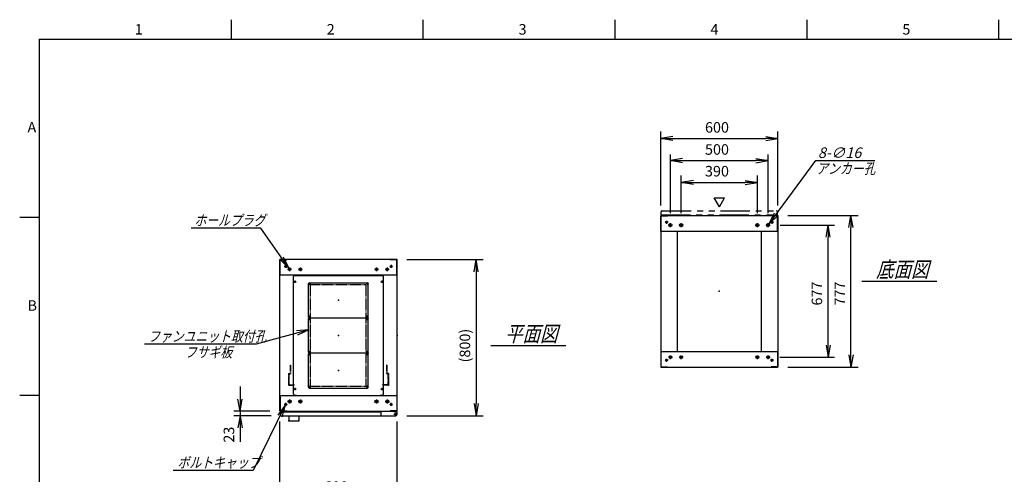
# Model space of a CAD drawing. Units: millimetres. Extents: x 0 to 398, y 1 to 284.
# Drawn here: x 0 to 252, y 168 to 284 of the extents above; entities that cross this region are included whole.
import ezdxf

# ---------------------------------------------------------------- set-up
doc = ezdxf.new("R2010")
doc.units = ezdxf.units.MM
doc.header["$MEASUREMENT"] = 0
for name, pattern in [('CENTER', [12, 7.5, -1.5, 1.5, -1.5]), ('DASHED', [4.5, 3, -1.5]), ('PHANTOM', [15, 7.5, -1.5, 1.5, -1.5, 1.5, -1.5])]:
    doc.linetypes.add(name, pattern=pattern)
doc.styles.get("Standard").update_dxf_attribs({"font": 'txt', "bigfont": 'EXTFONT'})
doc.dimstyles.get("Standard").update_dxf_attribs({"dimtxt": 0.18, "dimasz": 0.18, "dimexe": 0.18, "dimexo": 0.0625, "dimgap": 0.09, "dimtad": 0, "dimtih": 1, "dimtoh": 1, "dimdec": 4, "dimzin": 0, "dimdsep": 46, "dimtxsty": 'Standard', "dimcen": 0.09, "dimadec": 0, "dimazin": 0, "dimtfac": 1, "dimtdec": 4, "dimtofl": 0, "dimtmove": 0, "dimatfit": 3, "dimfxl": 1, "dimtolj": 1, "dimtzin": 0, "dimarcsym": 0})

# ---------------------------------------------------------------- blocks, each defined once
blk = doc.blocks.new('DTL0007')
at = {"color": 0, "linetype": 'Continuous'}
for p, q in [((-230, 300.9), (-225, 305.9)), ((-225, 305.9), (-214, 305.9)), ((-214, 307.5), (-214, 305.9)), ((-214, 307.5), (214, 307.5)), ((214, 307.5), (214, 305.9)), ((214, 305.9), (225, 305.9)), ((225, 305.9), (230, 300.9)), ((-230, -300.9), (-230, 300.9)), ((230, -300.9), (230, 300.9)), ((-225, -305.9), (-230, -300.9)), ((225, -305.9), (230, -300.9)), ((-225, -305.9), (-214, -305.9)), ((-214, -305.9), (-214, -307.5)), ((-214, -307.5), (214, -307.5)), ((214, -305.9), (225, -305.9)), ((214, -305.9), (214, -307.5))]:
    blk.add_line(p, q, dxfattribs=at)
at = {"color": 0, "linetype": 'CENTER'}
for p, q in [((-228.04, 275), (-216.96, 275)), ((-222.5, 280.54), (-222.5, 269.46)), ((-142.96, 265), (-152.04, 265)), ((-147.5, 269.54), (-147.5, 260.46)), ((152.04, 265), (142.96, 265)), ((147.5, 269.54), (147.5, 260.46)), ((216.96, 275), (228.04, 275)), ((222.5, 280.54), (222.5, 269.46)), ((-142.96, 95), (-152.04, 95)), ((-142.96, 85), (-152.04, 85)), ((-147.5, 99.54), (-147.5, 90.46)), ((-147.5, 89.54), (-147.5, 80.46)), ((152.04, 95), (142.96, 95)), ((152.04, 85), (142.96, 85)), ((147.5, 99.54), (147.5, 90.46)), ((147.5, 89.54), (147.5, 80.46)), ((-142.96, -85), (-152.04, -85)), ((-142.96, -95), (-152.04, -95)), ((-147.5, -80.46), (-147.5, -89.54)), ((-147.5, -90.46), (-147.5, -99.54)), ((152.04, -85), (142.96, -85)), ((152.04, -95), (142.96, -95)), ((147.5, -80.46), (147.5, -89.54)), ((147.5, -90.46), (147.5, -99.54)), ((-228.04, -275), (-216.96, -275)), ((-222.5, -269.46), (-222.5, -280.54)), ((-142.96, -265), (-152.04, -265)), ((-147.5, -260.46), (-147.5, -269.54)), ((152.04, -265), (142.96, -265)), ((147.5, -260.46), (147.5, -269.54)), ((216.96, -275), (228.04, -275)), ((222.5, -269.46), (222.5, -280.54))]:
    blk.add_line(p, q, dxfattribs=at)
at = {"color": 0, "linetype": 'DASHED'}
for p, q in [((-142.5, 260), (142.5, 260)), ((-142.5, -260), (-142.5, 260)), ((142.5, -260), (142.5, 260)), ((-142.5, -260), (142.5, -260))]:
    blk.add_line(p, q, dxfattribs=at)
at = {"color": 0, "linetype": 'Continuous'}
for centre, radius in [((-222.5, 275), 3), ((-147.5, 265), 2), ((147.5, 265), 2), ((222.5, 275), 3), ((-147.5, 95), 2), ((-147.5, 85), 2), ((147.5, 95), 2), ((147.5, 85), 2), ((-147.5, -85), 2), ((-147.5, -95), 2), ((147.5, -85), 2), ((147.5, -95), 2), ((-222.5, -275), 3), ((-147.5, -265), 2), ((147.5, -265), 2), ((222.5, -275), 3)]:
    blk.add_circle(centre, radius, dxfattribs=at)
at = {"color": 0}
blk.add_point((0, 0), dxfattribs=at)
blk = doc.blocks.new('DTL0001')
at = {"color": 0, "linetype": 'CENTER'}
for p, q in [((-140.96, 85), (-154.04, 85)), ((-147.5, 91.54), (-147.5, 78.46)), ((154.04, 85), (140.96, 85)), ((147.5, 91.54), (147.5, 78.46)), ((-140.96, -85), (-154.04, -85)), ((-147.5, -78.46), (-147.5, -91.54)), ((154.04, -85), (140.96, -85)), ((147.5, -78.46), (147.5, -91.54))]:
    blk.add_line(p, q, dxfattribs=at)
at = {"color": 0, "linetype": 'Continuous'}
for p, q in [((-152.5, 86), (-152.5, -86)), ((-148.5, 90), (148.5, 90)), ((152.5, 86), (152.5, -86)), ((-148.5, -90), (148.5, -90))]:
    blk.add_line(p, q, dxfattribs=at)
for centre in [(-147.5, 85), (147.5, 85), (-147.5, -85), (147.5, -85)]:
    blk.add_circle(centre, 4, dxfattribs=at)
for centre, start, end in [((-148.5, 86), 90, 180), ((148.5, 86), 0, 90), ((-148.5, -86), 180, 270), ((148.5, -86), 270, 360)]:
    blk.add_arc(centre, 4, start, end, dxfattribs=at)
at = {"color": 0}
for p in [(-147.5, 85), (147.5, 85), (0, 0), (-147.5, -85), (147.5, -85)]:
    blk.add_point(p, dxfattribs=at)
blk = doc.blocks.new('DTL0012')
at = {"color": 0, "linetype": 'DASHED'}
for p, q in [((-512, -60), (-512, 0)), ((-512, 0), (-482, 0)), ((-482, -2.3), (-482, 0)), ((-30, -2.3), (-30, 0)), ((0, 0), (-30, 0)), ((0, -60), (0, 0)), ((-509.7, -2.3), (-482, -2.3)), ((-509.7, -57.7), (-509.7, -2.3)), ((-2.3, -2.3), (-30, -2.3)), ((-2.3, -57.7), (-2.3, -2.3)), ((-512, -60), (-503.8, -60)), ((-509.7, -57.7), (-501.5, -57.7)), ((-503.8, -102), (-503.8, -60)), ((-501.5, -102), (-501.5, -57.7)), ((-10.5, -102), (-10.5, -57.7)), ((-2.3, -57.7), (-10.5, -57.7)), ((0, -60), (-8.2, -60)), ((-8.2, -102), (-8.2, -60)), ((-503.8, -102), (-501.5, -102)), ((-8.2, -102), (-10.5, -102))]:
    blk.add_line(p, q, dxfattribs=at)
at = {"color": 0}
blk.add_point((0, 0), dxfattribs=at)
blk = doc.blocks.new('_Open')
at = {"color": 0, "linetype": 'ByBlock', "lineweight": -2}
for p, q in [((-1, 0.166667), (0, 0)), ((-1, -0.166667), (0, 0)), ((0, 0), (-1, 0))]:
    blk.add_line(p, q, dxfattribs=at)
blk = doc.blocks.new('*D32')
at = {"color": 0, "lineweight": -2}
for p, q in [((66.61, 145.73), (66.61, 181.04)), ((96.61, 145.73), (96.61, 181.04)), ((69.73, 161.48), (93.5, 161.48))]:
    blk.add_line(p, q, dxfattribs=at)
at = {"layer": 'Defpoints', "color": 0}
for p in [(96.61, 161.48), (66.61, 143.19), (96.61, 143.19)]:
    blk.add_point(p, dxfattribs=at)
at = {"color": 0, "lineweight": -2, "xscale": 3.113999999999999, "yscale": 3.113999999999999, "zscale": 3.113999999999999, "rotation": 180}
blk.add_blockref('_Open', (66.61, 161.48), dxfattribs=at)
at = {"color": 0, "lineweight": -2, "xscale": 3.113999999999999, "yscale": 3.113999999999999, "zscale": 3.113999999999999}
blk.add_blockref('_Open', (96.61, 161.48), dxfattribs=at)
at = {"color": 7, "insert": (77.96, 162.16), "char_height": 2.7, "attachment_point": 7}
blk.add_mtext('600', dxfattribs=at)
blk = doc.blocks.new('*D39')
at = {"color": 0, "lineweight": -2}
for p, q in [((196.65, 233.85), (214.64, 233.85)), ((212.84, 198.11), (212.84, 230.73)), ((196.65, 195), (214.64, 195))]:
    blk.add_line(p, q, dxfattribs=at)
at = {"layer": 'Defpoints', "color": 0}
for p in [(194.11, 233.85), (212.84, 233.85), (194.11, 195)]:
    blk.add_point(p, dxfattribs=at)
at = {"color": 0, "lineweight": -2, "xscale": 3.113999999999999, "yscale": 3.113999999999999, "zscale": 3.113999999999999}
for p, rotation in [((212.84, 233.85), 89.99999999999996), ((212.84, 195), 269.9999999999999)]:
    blk.add_blockref('_Open', p, dxfattribs=dict(at, rotation=rotation))
at = {"color": 7, "insert": (212.16, 210.77), "char_height": 2.7, "attachment_point": 7, "rotation": 90}
blk.add_mtext('777', dxfattribs=at)
blk = doc.blocks.new('*D40')
at = {"color": 0, "lineweight": -2}
for p, q in [((194.68, 231.35), (208.6, 231.35)), ((206.98, 200.61), (206.98, 228.23)), ((194.63, 197.5), (208.6, 197.5))]:
    blk.add_line(p, q, dxfattribs=at)
at = {"layer": 'Defpoints', "color": 0}
for p in [(192.14, 231.35), (206.98, 231.35), (192.09, 197.5)]:
    blk.add_point(p, dxfattribs=at)
at = {"color": 0, "lineweight": -2, "xscale": 3.113999999999999, "yscale": 3.113999999999999, "zscale": 3.113999999999999}
for p, rotation in [((206.98, 231.35), 90), ((206.98, 197.5), 270)]:
    blk.add_blockref('_Open', p, dxfattribs=dict(at, rotation=rotation))
at = {"color": 7, "insert": (206.3, 210.77), "char_height": 2.7, "attachment_point": 7, "rotation": 90}
blk.add_mtext('677', dxfattribs=at)
blk = doc.blocks.new('*D41')
at = {"color": 0, "lineweight": -2}
for p, q in [((164.11, 236.39), (164.11, 255.34)), ((194.11, 236.39), (194.11, 255.34)), ((167.23, 253.54), (191, 253.54))]:
    blk.add_line(p, q, dxfattribs=at)
at = {"layer": 'Defpoints', "color": 0}
for p in [(194.11, 253.54), (164.11, 233.85), (194.11, 233.85)]:
    blk.add_point(p, dxfattribs=at)
at = {"color": 0, "lineweight": -2, "xscale": 3.113999999999999, "yscale": 3.113999999999999, "zscale": 3.113999999999999, "rotation": 180}
blk.add_blockref('_Open', (164.11, 253.54), dxfattribs=at)
at = {"color": 0, "lineweight": -2, "xscale": 3.113999999999999, "yscale": 3.113999999999999, "zscale": 3.113999999999999}
blk.add_blockref('_Open', (194.11, 253.54), dxfattribs=at)
at = {"color": 7, "insert": (175.46, 254.21), "char_height": 2.7, "attachment_point": 7}
blk.add_mtext('600', dxfattribs=at)
blk = doc.blocks.new('*D42')
at = {"color": 0, "lineweight": -2}
for p, q in [((166.61, 234.41), (166.61, 249.5)), ((169.73, 247.88), (188.5, 247.88)), ((191.61, 234.41), (191.61, 249.5))]:
    blk.add_line(p, q, dxfattribs=at)
at = {"layer": 'Defpoints', "color": 0}
for p in [(191.61, 247.88), (166.61, 231.87), (191.61, 231.87)]:
    blk.add_point(p, dxfattribs=at)
at = {"color": 0, "lineweight": -2, "xscale": 3.113999999999999, "yscale": 3.113999999999999, "zscale": 3.113999999999999, "rotation": 180}
blk.add_blockref('_Open', (166.61, 247.88), dxfattribs=at)
at = {"color": 0, "lineweight": -2, "xscale": 3.113999999999999, "yscale": 3.113999999999999, "zscale": 3.113999999999999}
blk.add_blockref('_Open', (191.61, 247.88), dxfattribs=at)
at = {"color": 7, "insert": (175.46, 248.55), "char_height": 2.7, "attachment_point": 7}
blk.add_mtext('500', dxfattribs=at)
blk = doc.blocks.new('*D43')
at = {"color": 0, "lineweight": -2}
for p, q in [((169.36, 234.41), (169.36, 244.12)), ((172.48, 242.32), (185.75, 242.32)), ((188.86, 234.41), (188.86, 244.12))]:
    blk.add_line(p, q, dxfattribs=at)
at = {"layer": 'Defpoints', "color": 0}
for p in [(188.86, 242.32), (169.36, 231.87), (188.86, 231.87)]:
    blk.add_point(p, dxfattribs=at)
at = {"color": 0, "lineweight": -2, "xscale": 3.113999999999999, "yscale": 3.113999999999999, "zscale": 3.113999999999999, "rotation": 180}
blk.add_blockref('_Open', (169.36, 242.32), dxfattribs=at)
at = {"color": 0, "lineweight": -2, "xscale": 3.113999999999999, "yscale": 3.113999999999999, "zscale": 3.113999999999999}
blk.add_blockref('_Open', (188.86, 242.32), dxfattribs=at)
at = {"color": 7, "insert": (175.46, 242.99), "char_height": 2.7, "attachment_point": 7}
blk.add_mtext('390', dxfattribs=at)
blk = doc.blocks.new('SYM0003')
at = {"color": 7, "linetype": 'Continuous'}
for p, q in [((0, 0), (12.01, 16.21)), ((12.01, 16.21), (27.11, 16.21)), ((0, 0), (1.41, 2.83)), ((0, 0), (2.29, 2.18))]:
    blk.add_line(p, q, dxfattribs=at)
at = {"color": 7, "insert": (12.52, 16.89), "char_height": 2.7, "attachment_point": 7}
blk.add_mtext('{\\W1;\\Q15;8-∅16}', dxfattribs=at)
blk = doc.blocks.new('*D45')
at = {"color": 0, "lineweight": -2}
for p, q in [((99.15, 222.54), (118.66, 222.54)), ((116.86, 219.43), (116.86, 185.66)), ((99.15, 182.54), (118.66, 182.54))]:
    blk.add_line(p, q, dxfattribs=at)
at = {"layer": 'Defpoints', "color": 0}
for p in [(96.61, 222.54), (96.61, 182.54), (116.86, 182.54)]:
    blk.add_point(p, dxfattribs=at)
at = {"color": 0, "lineweight": -2, "xscale": 3.113999999999999, "yscale": 3.113999999999999, "zscale": 3.113999999999999}
for p, rotation in [((116.86, 222.54), 90.00000000000004), ((116.86, 182.54), 270.0000000000001)]:
    blk.add_blockref('_Open', p, dxfattribs=dict(at, rotation=rotation))
at = {"color": 7, "insert": (116.18, 196.19), "char_height": 2.7, "attachment_point": 7, "rotation": 90}
blk.add_mtext('(800)', dxfattribs=at)
blk = doc.blocks.new('*D46')
at = {"color": 7, "linetype": 'Continuous'}
for p, q in [((56.44, 190.04), (56.44, 176.19)), ((56.44, 183.69), (55.89, 186.81)), ((56.44, 183.69), (56.99, 186.81)), ((64.07, 183.69), (54.82, 183.69)), ((64.42, 182.54), (54.82, 182.54)), ((56.44, 182.54), (55.89, 179.43)), ((56.44, 182.54), (56.99, 179.43)), ((56.44, 182.54), (56.44, 175.87))]:
    blk.add_line(p, q, dxfattribs=at)
at = {"layer": 'Defpoints', "color": 0}
for p in [(56.44, 182.54), (66.61, 183.69), (66.96, 182.54)]:
    blk.add_point(p, dxfattribs=at)
at = {"color": 7, "insert": (55.76, 175.64), "char_height": 2.7, "attachment_point": 7, "rotation": 90}
blk.add_mtext('23', dxfattribs=at)
blk = doc.blocks.new('SYM0008')
at = {"color": 7, "linetype": 'Continuous'}
for p, q in [((0, 0), (-8.23, -16.7)), ((0, 0), (-1.87, -2.55)), ((0, 0), (-0.88, -3.04)), ((-8.23, -16.7), (-28.73, -16.7))]:
    blk.add_line(p, q, dxfattribs=at)
at = {"color": 7, "insert": (-27.61, -16.02), "char_height": 2.7, "attachment_point": 7}
blk.add_mtext('{\\W0.822222;\\Q15;ボルトキャップ}', dxfattribs=at)
blk = doc.blocks.new('SYM0009')
at = {"color": 7, "linetype": 'Continuous'}
for p, q in [((-7.21, 10.25), (-25.01, 10.25)), ((0, 0), (-7.21, 10.25)), ((0, 0), (-1.34, 2.86)), ((0, 0), (-2.24, 2.23))]:
    blk.add_line(p, q, dxfattribs=at)
at = {"color": 7, "insert": (-24.19, 10.92), "char_height": 2.7, "attachment_point": 7}
blk.add_mtext('{\\W0.822222;\\Q15;ホールプラグ}', dxfattribs=at)
blk = doc.blocks.new('SYM0010')
at = {"color": 7, "linetype": 'Continuous'}
for p, q in [((0, 0), (-13.46, -3.72)), ((0, 0), (-3.15, -0.3)), ((0, 0), (-2.85, -1.36)), ((-13.46, -3.72), (-42.06, -3.72))]:
    blk.add_line(p, q, dxfattribs=at)
at = {"color": 7, "insert": (-41.12, -3.05), "char_height": 2.7, "attachment_point": 7}
blk.add_mtext('{\\W0.822222;\\Q15;ファンユニット取付孔}', dxfattribs=at)

msp = doc.modelspace()

# ---------------------------------------------------------------- linework, layer by layer
at = {"color": 7, "linetype": 'Continuous'}
for p, q in [((54.13, 284), (54.13, 279)), ((103.25, 284), (103.25, 279)), ((152.38, 284), (152.38, 279)), ((201.5, 284), (201.5, 279)), ((250.63, 284), (250.63, 279)), ((5, 279), (398, 279)), ((5, 279), (5, 5)), ((179.14, 236.07), (177.84, 238.32)), ((177.84, 238.32), (180.44, 238.32)), ((179.14, 236.07), (180.44, 238.32)), ((5, 233.33), (0, 233.33)), ((164.11, 233.85), (194.11, 233.85)), ((164.11, 233.85), (164.11, 195)), ((164.19, 233.77), (165.86, 233.77)), ((164.19, 229.85), (164.19, 233.77)), ((165.86, 233.77), (165.86, 233.85)), ((192.36, 233.77), (192.36, 233.85)), ((194.03, 233.77), (192.36, 233.77)), ((194.03, 229.85), (194.03, 233.77)), ((194.11, 233.85), (194.11, 195)), ((164.11, 229.85), (194.11, 229.85)), ((168.36, 229.85), (168.36, 199)), ((189.86, 229.85), (189.86, 199)), ((96.61, 222.54), (66.61, 222.54)), ((66.61, 183.69), (66.61, 222.54)), ((66.69, 218.54), (66.69, 222.46)), ((66.69, 222.46), (68.36, 222.46)), ((68.36, 222.46), (68.36, 222.54)), ((94.86, 222.46), (94.86, 222.54)), ((96.53, 222.46), (94.86, 222.46)), ((96.53, 218.54), (96.53, 222.46)), ((96.61, 183.69), (96.61, 222.54)), ((96.61, 218.54), (66.61, 218.54)), ((215.61, 217.02), (234.8, 217.02)), ((120.61, 200.52), (139.8, 200.52)), ((164.11, 199), (194.11, 199)), ((164.19, 199), (164.19, 195.08)), ((194.03, 199), (194.03, 195.08)), ((164.11, 195), (194.11, 195)), ((164.19, 195.08), (165.86, 195.08)), ((165.86, 195.08), (165.86, 195)), ((192.36, 195.08), (192.36, 195)), ((194.03, 195.08), (192.36, 195.08)), ((5, 187.67), (0, 187.67)), ((66.61, 187.69), (96.61, 187.69)), ((66.69, 187.69), (66.69, 183.77)), ((92.43, 187.69), (95.68, 187.69)), ((96.53, 187.69), (96.53, 183.77)), ((66.61, 183.69), (96.61, 183.69)), ((66.69, 183.77), (68.36, 183.77)), ((66.71, 183.54), (66.71, 182.79)), ((66.71, 183.54), (92.43, 183.54)), ((66.96, 182.54), (96.28, 182.54)), ((68.36, 183.77), (68.36, 183.69)), ((68.94, 182.54), (68.94, 181.44)), ((71.44, 182.54), (71.44, 181.44)), ((92.43, 183.69), (92.43, 182.79)), ((94.86, 183.77), (94.86, 183.69)), ((96.53, 183.77), (94.86, 183.77)), ((95.68, 183.69), (95.68, 183.58)), ((95.68, 183.58), (96.28, 183.58)), ((96.41, 183.54), (96.52, 183.54)), ((96.52, 183.54), (96.52, 183.41)), ((96.53, 183.33), (96.53, 182.79)), ((69.19, 181.19), (71.19, 181.19))]:
    msp.add_line(p, q, dxfattribs=at)
at = {"color": 7, "linetype": 'PHANTOM'}
for p, q in [((164.21, 234), (164.21, 234.75)), ((164.46, 235), (193.78, 235)), ((194.03, 234), (194.03, 234.75)), ((164.21, 234), (194.03, 234))]:
    msp.add_line(p, q, dxfattribs=at)
at = {"color": 7, "linetype": 'CENTER'}
for p, q in [((165.99, 232.1), (165.24, 232.1)), ((165.61, 232.47), (165.61, 231.72)), ((192.24, 232.1), (192.99, 232.1)), ((192.61, 232.47), (192.61, 231.72)), ((167.14, 231.35), (166.09, 231.35)), ((166.61, 230.82), (166.61, 231.87)), ((169.89, 231.35), (168.84, 231.35)), ((169.36, 230.82), (169.36, 231.87)), ((188.34, 231.35), (189.39, 231.35)), ((188.86, 230.82), (188.86, 231.87)), ((191.09, 231.35), (192.14, 231.35)), ((191.61, 230.82), (191.61, 231.87)), ((68.49, 220.79), (67.74, 220.79)), ((68.11, 221.17), (68.11, 220.42)), ((69.59, 220.04), (68.64, 220.04)), ((69.11, 220.52), (69.11, 219.57)), ((72.34, 220.04), (71.39, 220.04)), ((71.86, 220.52), (71.86, 219.57)), ((90.89, 220.04), (91.84, 220.04)), ((91.36, 220.52), (91.36, 219.57)), ((93.64, 220.04), (94.59, 220.04)), ((94.11, 220.52), (94.11, 219.57)), ((94.74, 220.79), (95.49, 220.79)), ((95.11, 221.17), (95.11, 220.42)), ((165.99, 196.75), (165.24, 196.75)), ((165.61, 196.37), (165.61, 197.12)), ((167.09, 197.5), (166.14, 197.5)), ((166.61, 197.02), (166.61, 197.97)), ((169.84, 197.5), (168.89, 197.5)), ((169.36, 197.02), (169.36, 197.97)), ((188.39, 197.5), (189.34, 197.5)), ((188.86, 197.02), (188.86, 197.97)), ((191.14, 197.5), (192.09, 197.5)), ((191.61, 197.02), (191.61, 197.97)), ((192.24, 196.75), (192.99, 196.75)), ((192.61, 196.37), (192.61, 197.12)), ((69.11, 186.72), (69.11, 185.67)), ((71.86, 186.72), (71.86, 185.67)), ((91.36, 186.72), (91.36, 185.67)), ((94.11, 186.72), (94.11, 185.67)), ((68.49, 185.44), (67.74, 185.44)), ((68.11, 185.07), (68.11, 185.82)), ((69.64, 186.19), (68.59, 186.19)), ((72.39, 186.19), (71.34, 186.19)), ((90.84, 186.19), (91.89, 186.19)), ((93.59, 186.19), (94.64, 186.19)), ((94.74, 185.44), (95.49, 185.44)), ((95.11, 185.07), (95.11, 185.82)), ((95.81, 182.94), (96.51, 182.94)), ((95.82, 182.94), (96.5, 182.94)), ((96.16, 183.3), (96.16, 182.59)), ((96.16, 183.28), (96.16, 182.6))]:
    msp.add_line(p, q, dxfattribs=at)
at = {"color": 7, "linetype": 'Continuous'}
for centre, radius in [((165.61, 232.1), 0.25), ((192.61, 232.1), 0.25), ((166.61, 231.35), 0.4), ((169.36, 231.35), 0.4), ((188.86, 231.35), 0.4), ((191.61, 231.35), 0.4), ((68.11, 220.79), 0.25), ((69.11, 220.04), 0.35), ((71.86, 220.04), 0.35), ((91.36, 220.04), 0.35), ((94.11, 220.04), 0.35), ((95.11, 220.79), 0.25), ((165.61, 196.75), 0.25), ((166.61, 197.5), 0.35), ((169.36, 197.5), 0.35), ((188.86, 197.5), 0.35), ((191.61, 197.5), 0.35), ((192.61, 196.75), 0.25), ((69.11, 186.19), 0.4), ((71.86, 186.19), 0.4), ((91.36, 186.19), 0.4), ((94.11, 186.19), 0.4), ((68.11, 185.44), 0.25), ((95.11, 185.44), 0.25), ((96.16, 182.94), 0.212), ((96.16, 182.94), 0.212)]:
    msp.add_circle(centre, radius, dxfattribs=at)
at = {"color": 7, "linetype": 'PHANTOM'}
for centre, start, end in [((164.46, 234.75), 90, 180), ((193.78, 234.75), 0, 90)]:
    msp.add_arc(centre, 0.25, start, end, dxfattribs=at)
at = {"color": 7, "linetype": 'Continuous'}
for centre, start, end in [((66.96, 182.79), 180, 270), ((92.68, 182.79), 180, 270), ((96.28, 183.33), 0, 90), ((96.28, 182.79), 270, 360), ((69.19, 181.44), 180, 270), ((71.19, 181.44), 270, 360)]:
    msp.add_arc(centre, 0.25, start, end, dxfattribs=at)
at = {"color": 7}
for p in [(179.11, 214.42), (81.61, 212.12), (81.61, 203.12), (96.61, 203.12), (81.61, 194.12), (68.94, 181.19), (71.44, 181.19)]:
    msp.add_point(p, dxfattribs=at)

# ---------------------------------------------------------------- block references
for name, p in [('SYM0003', (191.85, 231.67)), ('SYM0009', (68.91, 220.33)), ('SYM0010', (73.99, 204.57)), ('SYM0008', (68, 185.22))]:
    msp.add_blockref(name, p, dxfattribs=at)
at = {"color": 7, "xscale": 0.05}
for name, p, yscale in [('DTL0007', (81.61, 203.12), 0.05), ('DTL0001', (81.61, 212.12), -0.05), ('DTL0001', (81.61, 203.12), -0.05), ('DTL0001', (81.61, 194.12), -0.05), ('DTL0012', (94.41, 190.37), -0.05)]:
    msp.add_blockref(name, p, dxfattribs=dict(at, yscale=yscale))

# ---------------------------------------------------------------- texts
at = {"color": 7, "attachment_point": 7}
for s, insert, char_height in [('{\\W1;1}', (29.49, 280.18), 2.7), ('{\\W1;2}', (78.62, 280.18), 2.7), ('{\\W1;3}', (127.74, 280.18), 2.7), ('{\\W1;4}', (176.87, 280.18), 2.7), ('{\\W1;5}', (225.99, 280.18), 2.7), ('{\\W1;A}', (2, 255.1), 2.7), ('{\\W0.822222;\\Q15;アンカー孔}', (203.94, 244.51), 2.7), ('{\\W0.822222;\\Q15;底面図}', (219.26, 218.02), 4), ('{\\W1;B}', (2, 209.43), 2.7), ('{\\W0.822222;\\Q15;平面図}', (124.26, 201.52), 4), ('{\\W0.822222;\\Q15;フサギ板}', (42.3, 197.47), 2.7)]:
    msp.add_mtext(s, dxfattribs=dict(at, insert=insert, char_height=char_height))

# ---------------------------------------------------------------- dimensions: what is measured, and where the dimension line sits
at = {"color": 7}
for base, p1, p2, angle, text, override, picture, middle in [((194.11, 253.54), (164.11, 233.85), (194.11, 233.85), 180, '600', {"dimtxt": 2.7, "dimasz": 3.114, "dimexe": 1.8, "dimexo": 2.54, "dimgap": 0.675, "dimtad": 1, "dimtih": 0, "dimtoh": 0, "dimdec": 0, "dimblk1": 'Open', "dimblk2": 'Open', "dimsah": 1, "dimse1": 0, "dimse2": 0, "dimaunit": 1, "dimtmove": 0, "dimtvp": 1}, '*D41', (179.11, 255.56)), ((191.61, 247.88), (166.61, 231.87), (191.61, 231.87), 180, '500', {"dimtxt": 2.7, "dimasz": 3.114, "dimexe": 1.62, "dimexo": 2.54, "dimgap": 0.675, "dimtad": 1, "dimtih": 0, "dimtoh": 0, "dimdec": 0, "dimblk1": 'Open', "dimblk2": 'Open', "dimsah": 1, "dimse1": 0, "dimse2": 0, "dimaunit": 1, "dimtmove": 0, "dimtvp": 1}, '*D42', (179.11, 249.9)), ((188.86, 242.32), (169.36, 231.87), (188.86, 231.87), 180, '390', {"dimtxt": 2.7, "dimasz": 3.114, "dimexe": 1.8, "dimexo": 2.54, "dimgap": 0.675, "dimtad": 1, "dimtih": 0, "dimtoh": 0, "dimdec": 0, "dimblk1": 'Open', "dimblk2": 'Open', "dimsah": 1, "dimse1": 0, "dimse2": 0, "dimaunit": 1, "dimtmove": 0, "dimtvp": 1}, '*D43', (179.11, 244.34)), ((212.84, 233.85), (194.11, 195), (194.11, 233.85), 270, '777', {"dimtxt": 2.7, "dimasz": 3.114, "dimexe": 1.8, "dimexo": 2.54, "dimgap": 0.675, "dimtad": 1, "dimtih": 0, "dimtoh": 0, "dimdec": 0, "dimblk1": 'Open', "dimblk2": 'Open', "dimsah": 1, "dimse1": 0, "dimse2": 0, "dimaunit": 1, "dimtmove": 0, "dimtvp": 1}, '*D39', (210.81, 214.42)), ((206.98, 231.35), (192.09, 197.5), (192.14, 231.35), 270, '677', {"dimtxt": 2.7, "dimasz": 3.114, "dimexe": 1.62, "dimexo": 2.54, "dimgap": 0.675, "dimtad": 1, "dimtih": 0, "dimtoh": 0, "dimdec": 0, "dimblk1": 'Open', "dimblk2": 'Open', "dimsah": 1, "dimse1": 0, "dimse2": 0, "dimaunit": 1, "dimtmove": 0, "dimtvp": 1}, '*D40', (204.95, 214.42)), ((116.86, 182.54), (96.61, 222.54), (96.61, 182.54), 90, '(800)', {"dimtxt": 2.7, "dimasz": 3.114, "dimexe": 1.8, "dimexo": 2.54, "dimgap": 0.675, "dimtad": 1, "dimtih": 0, "dimtoh": 0, "dimdec": 0, "dimblk1": 'Open', "dimblk2": 'Open', "dimsah": 1, "dimse1": 0, "dimse2": 0, "dimaunit": 1, "dimtmove": 0, "dimtvp": 1}, '*D45', (114.13, 202.54)), ((96.61, 161.48), (66.61, 143.19), (96.61, 143.19), 180, '600', {"dimtxt": 2.7, "dimasz": 3.114, "dimexe": 19.559564, "dimexo": 2.54, "dimgap": 0.675, "dimtad": 1, "dimtih": 0, "dimtoh": 0, "dimdec": 0, "dimblk1": 'Open', "dimblk2": 'Open', "dimsah": 1, "dimse1": 0, "dimse2": 0, "dimaunit": 1, "dimtmove": 0, "dimtvp": 1}, '*D32', (81.61, 163.51))]:
    dim = msp.add_linear_dim(base=base, p1=p1, p2=p2, angle=angle, text=text, dimstyle='Standard', override=override, dxfattribs=at)
    dim.commit()
    dim.dimension.update_dxf_attribs({"geometry": picture, "text_midpoint": middle})
dim = msp.add_linear_dim(base=(56.44, 182.54), p1=(66.61, 183.69), p2=(66.96, 182.54), angle=90, text='23', dimstyle='Standard', override={"dimtxt": 2.7, "dimasz": 3.114, "dimexe": 1.62, "dimexo": 2.54, "dimgap": 0.675, "dimtad": 1, "dimtih": 0, "dimtoh": 0, "dimdec": 0, "dimblk1": 'Open', "dimblk2": 'Open', "dimsah": 1, "dimse1": 0, "dimse2": 0, "dimaunit": 1, "dimtmove": 0, "dimtvp": 1}, dxfattribs=at)
dim.commit()
dim.dimension.update_dxf_attribs({"geometry": '*D46', "text_midpoint": (56.44, 177.94), "dimtype": 160})

doc.saveas('drawing.dxf')
